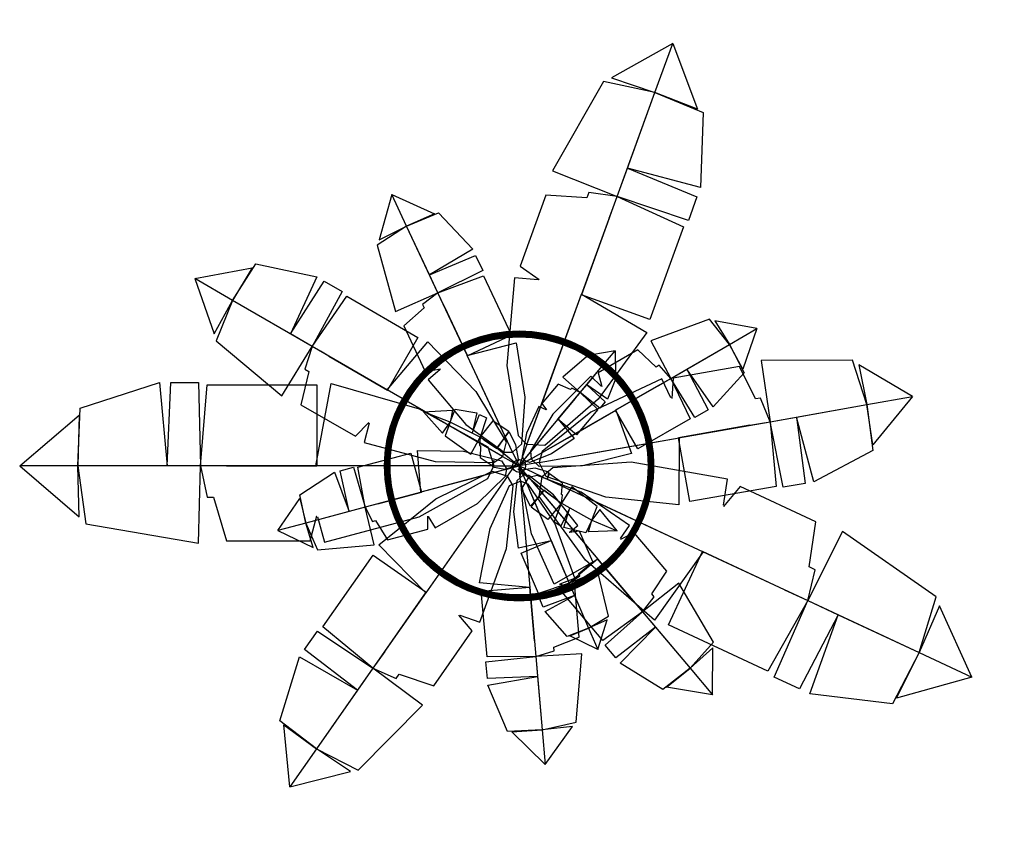
# Model space of a CAD drawing. Extents: x -2.004 to -1.01, y -9.36 to -8.55.
import ezdxf

# ---------------------------------------------------------------- set-up
doc = ezdxf.new("R2010")
doc.units = 0
doc.header["$LTSCALE"] = 96
doc.header["$MEASUREMENT"] = 0
doc.layers.get('0').update_dxf_attribs({"linetype": 'CONTINUOUS'})
doc.layers.add('VERDEINTERNO', color=7, linetype='CONTINUOUS')

# ---------------------------------------------------------------- blocks, each defined once
blk = doc.blocks.new('3DLF-P1')
at = {"color": 11}
blk.add_line((-0.985, 0, 0.174), (0, 0, 0.174), dxfattribs=at)
for points in [[(-17.111, 0, -1.363), (-17.013, 2.241, -1.533), (-13.939, 3.238, 0.141), (-13.647, 0, 0.637)], [(-13.647, 0, 0.637), (-13.506, 3.238, 0.391), (-12.423, 3.238, 1.016), (-12.348, 0, 1.387)], [(-12.348, 0, 1.387), (-12.098, 3.139, 2.228), (-7.848, 3.139, 2.228), (-7.848, 0, 1.387)], [(-19.361, 0, -5.261), (-17.061, 1.97, -1.97), (-17.111, 0, -1.363), (-19.361, 0, -5.261)], [(-19.361, 0, -5.261), (-17.061, -1.97, -1.97), (-17.111, 0, -1.363), (-19.361, 0, -5.261)], [(-17.111, 0, -1.363), (-16.797, -2.241, -1.408), (-12.434, -2.989, 1.035), (-12.348, 0, 1.387)]]:
    blk.add_3dface(points, dxfattribs=at)
for points, invisible_edges in [([(-7.878, 0, 1.389), (-7.288, 3.201, 1.858), (-3.871, 2.216, 1.079), (-3.939, 0, 0.695)], 4), ([(-3.939, 0, 0.695), (-3.871, 2.216, 1.079), (-1.208, 0.739, 0.345)], 9), ([(-3.939, 0, 0.695), (-1.208, 0.739, 0.345), (-0.985, 0, 0.174)], 1), ([(-12.348, 0, 1.387), (-12.098, -1.207, 1.71), (-11.848, -1.207, 1.71), (-11.848, 0, 1.387)], 4), ([(-11.848, 0, 1.387), (-11.848, -1.207, 1.71), (-11.348, -2.898, 2.163), (-11.348, 0, 1.387)], 5), ([(-11.348, 0, 1.387), (-11.348, -2.898, 2.163), (-8.098, -2.898, 2.163), (-7.848, -1.932, 1.904)], 9), ([(-11.348, 0, 1.387), (-7.848, 0, 1.387), (-7.848, -1.932, 1.904)], 10), ([(-7.878, 0, 1.389), (-7.818, -1.97, 1.731), (-7.542, -2.954, 1.859), (-3.879, -1.97, 1.037)], 9), ([(-7.878, 0, 1.389), (-3.879, -1.97, 1.037), (-1.216, -0.492, 0.303), (-0.985, 0, 0.174)], 1)]:
    blk.add_3dface(points, dxfattribs=dict(at, invisible_edges=invisible_edges))

msp = doc.modelspace()

# ---------------------------------------------------------------- linework, layer by layer
at = {"layer": 'VERDEINTERNO', "color": 10, "const_width": 0.00651}
msp.add_lwpolyline([(-1.63346, -9, 1), (-1.36654, -9, 1)], format="xyb", close=True, dxfattribs=at)
at = {"layer": 'VERDEINTERNO', "color": 8}
msp.add_circle((-1.5, -9, 0.20833), 0.13021, dxfattribs=at)
at = {"layer": 'VERDEINTERNO', "color": 11}
msp.add_circle((-1.5, -9, 0.20833), 0.00651, dxfattribs=at)

# ---------------------------------------------------------------- block references
at = {"layer": 'VERDEINTERNO', "color": 84}
for p, xscale, yscale, zscale, rotation in [((-1.5, -9, 0.41667), 0.0234375, 0.0234375, 0.0234375, 250), ((-1.5, -9, 0.63151), 0.015625, 0.015625, 0.015625, 295.1447856306789), ((-1.5, -9, 0.57292), 0.01953125, 0.01953125, 0.01953125, 329.9999999999999), ((-1.5, -9, 0.36458), 0.01953125, 0.01953125, 0.01953125, 329.9999999999999), ((-1.5, -9, 0.60547), 0.01432291666666667, 0.01432291666666667, 0.01432291666666667, 210), ((-1.5, -9, 0.54036), 0.02083333333333333, 0.02083333333333333, 0.02083333333333333, 190), ((-1.5, -9, 0.36458), 0.02604166666666666, 0.02604166666666666, 0.02604166666666666, 155), ((-1.5, -8.99349, 0.47029), 0.02083333333333333, 0.02083333333333333, 0.02083333333333333, 55), ((-1.5, -9, 0.65104), 0.01302083333333333, 0.01302083333333333, 0.01302083333333333, 15), ((-1.5, -9, 0.60547), 0.015625, 0.015625, 0.015625, 95)]:
    msp.add_blockref('3DLF-P1', p, dxfattribs=dict(at, xscale=xscale, yscale=yscale, zscale=zscale, rotation=rotation))
at = {"layer": 'VERDEINTERNO', "color": 56}
for p, xscale, yscale, zscale, rotation in [((-1.5, -9, 0.67708), 0.007812499999999999, 0.007812499999999999, 0.007812499999999999, 230.1944289077348), ((-1.5, -9, 0.41667), 0.015625, 0.015625, 0.015625, 130.2363583092738), ((-1.5, -9, 0.52083), 0.01041666666666667, 0.01041666666666667, 0.01041666666666667, 113.1985905136482)]:
    msp.add_blockref('3DLF-P1', p, dxfattribs=dict(at, xscale=xscale, yscale=yscale, zscale=zscale, rotation=rotation))
at = {"layer": 'VERDEINTERNO', "color": 84, "xscale": 0.02604166666666666, "yscale": 0.02604166666666666, "zscale": 0.02604166666666666}
msp.add_blockref('3DLF-P1', (-1.5, -9, 0.3125), dxfattribs=at)
at = {"layer": 'VERDEINTERNO', "color": 84, "extrusion": (0.721942, -0.193444, 0.664364), "xscale": 0.006510416666666666, "yscale": 0.006510416666666666, "zscale": 0.006510416666666666, "rotation": 257.2160735877907}
msp.add_blockref('3DLF-P1', (-9.08156, -0.0789, 1.10791), dxfattribs=at)
at = {"layer": 'VERDEINTERNO', "color": 84, "extrusion": (-0.657265, 0.176114, 0.732793), "xscale": 0.006510416666666666, "yscale": 0.006510416666666666, "zscale": 0.006510416666666666, "rotation": 254.1723377001319}
msp.add_blockref('3DLF-P1', (9.08493, 1.10626, -0.10327), dxfattribs=at)

doc.saveas('drawing.dxf')
